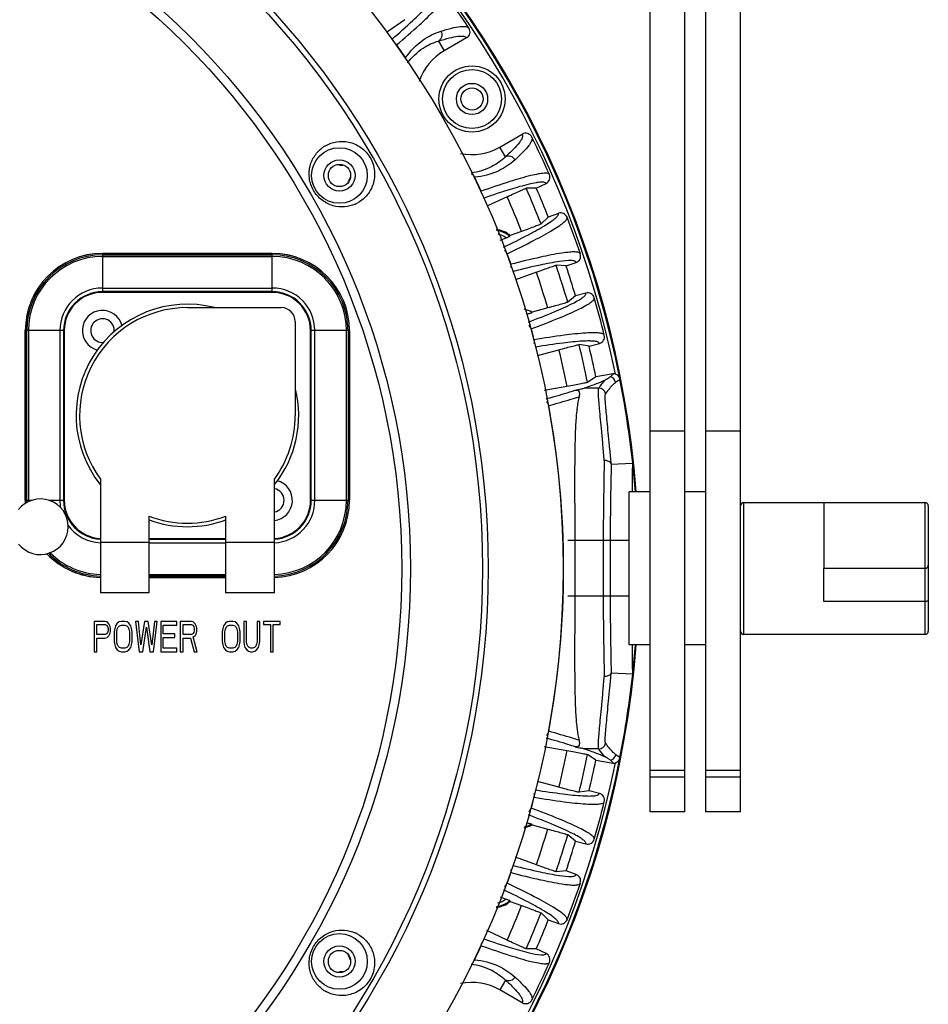
# Model space of a CAD drawing. Units: millimetres. Extents: x 27810 to 30028, y 1705 to 3216.
# Drawn here: x 28225 to 28356, y 2442 to 2583 of the extents above; entities that cross this region are included whole.
import ezdxf

# ---------------------------------------------------------------- set-up
doc = ezdxf.new("R2010")
doc.units = ezdxf.units.MM
doc.layers.add('YA40201-15_DXF_CONTINUOUS_LINE', color=7, linetype='Continuous')

msp = doc.modelspace()

# ---------------------------------------------------------------- linework, layer by layer
at = {"layer": 'YA40201-15_DXF_CONTINUOUS_LINE', "color": 7, "linetype": 'Continuous'}
for p, q in [((28324.08, 2469.38), (28324.08, 2594.38)), ((28329.08, 2469.38), (28329.08, 2593.91)), ((28316.08, 2469.38), (28316.08, 2589.38)), ((28321.08, 2469.38), (28321.08, 2588.91)), ((28280.85, 2583.28), (28278.19, 2581.42)), ((28289.72, 2580.67), (28286.49, 2578.81)), ((28279.59, 2579.6), (28279.66, 2579.65)), ((28285.68, 2580.21), (28286.49, 2578.81)), ((28294.49, 2564.95), (28297.72, 2566.82)), ((28295.3, 2563.55), (28294.49, 2564.95)), ((28299.73, 2559.07), (28301.13, 2559.72)), ((28291.73, 2558.58), (28291.81, 2558.62)), ((28299.73, 2559.07), (28298.28, 2559.04)), ((28295.55, 2557.83), (28292.6, 2556.45)), ((28302.9, 2555.44), (28301.45, 2554.91)), ((28301.45, 2554.91), (28300.41, 2553.91)), ((28297.61, 2552.83), (28295.97, 2552.23)), ((28294.54, 2551.6), (28295.38, 2551.91)), ((28237.38, 2549.68), (28261.78, 2549.68)), ((28237.38, 2549.68), (28237.38, 2544.18)), ((28261.78, 2549.67), (28237.38, 2549.67)), ((28261.78, 2544.18), (28261.78, 2549.68)), ((28237.38, 2549.47), (28261.78, 2549.47)), ((28237.38, 2549.24), (28261.78, 2549.24)), ((28304.02, 2547.87), (28305.47, 2548.39)), ((28299.74, 2546.99), (28296.72, 2545.89)), ((28304.02, 2547.87), (28302.57, 2547.97)), ((28237.38, 2544.7), (28261.78, 2544.7)), ((28261.78, 2544.18), (28237.38, 2544.18)), ((28261.78, 2544.08), (28237.38, 2544.08)), ((28306.86, 2543.98), (28305.37, 2543.58)), ((28305.37, 2543.58), (28304.25, 2542.67)), ((28249.58, 2541.88), (28263.08, 2541.88)), ((28299.12, 2541.23), (28299.06, 2541.12)), ((28301.37, 2541.84), (28299.12, 2541.23)), ((28265.08, 2539.88), (28265.08, 2526.38)), ((28231.78, 2538.58), (28226.28, 2538.58)), ((28226.28, 2514.18), (28226.28, 2538.58)), ((28226.29, 2538.58), (28226.29, 2514.18)), ((28226.48, 2514.18), (28226.48, 2538.58)), ((28226.72, 2538.58), (28226.72, 2514.18)), ((28231.26, 2538.58), (28231.26, 2514.18)), ((28231.78, 2538.58), (28231.78, 2514.18)), ((28231.88, 2538.58), (28231.88, 2514.18)), ((28267.28, 2514.18), (28267.28, 2538.58)), ((28272.88, 2538.58), (28267.38, 2538.58)), ((28267.38, 2514.18), (28267.38, 2538.58)), ((28267.89, 2514.18), (28267.89, 2538.58)), ((28272.43, 2514.18), (28272.43, 2538.58)), ((28272.67, 2538.58), (28272.67, 2514.18)), ((28272.86, 2514.18), (28272.86, 2538.58)), ((28272.88, 2538.58), (28272.88, 2514.18)), ((28299.91, 2535.02), (28302.97, 2535.83)), ((28307.31, 2536.33), (28305.88, 2536.56)), ((28307.31, 2536.33), (28308.8, 2536.73)), ((28308.29, 2531.94), (28307.08, 2531.13)), ((28310.76, 2532.38), (28308.29, 2531.94)), ((28311.74, 2531.67), (28311.74, 2531.57)), ((28304.14, 2530.56), (28300.88, 2529.98)), ((28308.7, 2530.3), (28306.6, 2530.3)), ((28316.08, 2524.18), (28321.08, 2524.18)), ((28324.08, 2524.18), (28329.08, 2524.18)), ((28310.5, 2519.36), (28313.58, 2519.52)), ((28310.5, 2519.38), (28310.5, 2519.36)), ((28313.59, 2519.48), (28313.58, 2519.52)), ((28237.08, 2517.21), (28237.08, 2500.88)), ((28262.08, 2500.88), (28262.08, 2517.21)), ((28226.28, 2514.18), (28227.23, 2514.18)), ((28229.66, 2514.18), (28231.78, 2514.18)), ((28267.38, 2514.18), (28272.88, 2514.18)), ((28316.08, 2515.38), (28313.08, 2515.38)), ((28313.08, 2493.38), (28313.08, 2515.38)), ((28324.08, 2515.38), (28321.08, 2515.38)), ((28329.58, 2513.88), (28355.58, 2513.88)), ((28329.58, 2494.88), (28329.58, 2513.88)), ((28341.08, 2513.88), (28341.08, 2504.38)), ((28355.58, 2513.88), (28355.58, 2494.88)), ((28356.08, 2513.38), (28356.08, 2495.38)), ((28244.08, 2500.88), (28244.08, 2511.89)), ((28255.08, 2511.89), (28255.08, 2500.88)), ((28244.08, 2508.68), (28255.08, 2508.68)), ((28244.08, 2508.58), (28255.08, 2508.58)), ((28237.08, 2508.15), (28244.08, 2508.15)), ((28244.08, 2508.06), (28255.08, 2508.06)), ((28255.08, 2508.15), (28262.08, 2508.15)), ((28313.08, 2508.38), (28304.28, 2508.38)), ((28355.58, 2504.38), (28341.08, 2504.38)), ((28341.08, 2499.63), (28341.08, 2504.38)), ((28244.08, 2503.52), (28255.08, 2503.52)), ((28255.08, 2503.29), (28244.08, 2503.29)), ((28244.08, 2503.09), (28255.08, 2503.09)), ((28255.08, 2503.08), (28244.08, 2503.08)), ((28244.08, 2500.88), (28237.08, 2500.88)), ((28262.08, 2500.88), (28255.08, 2500.88)), ((28313.08, 2500.38), (28304.28, 2500.38)), ((28355.58, 2499.63), (28341.08, 2499.63)), ((28237.72, 2496.78), (28236.18, 2496.78)), ((28236.18, 2496.78), (28236.18, 2492.38)), ((28236.56, 2496.31), (28237.78, 2496.31)), ((28236.56, 2494.91), (28236.56, 2496.31)), ((28238.04, 2496.69), (28237.72, 2496.78)), ((28237.78, 2496.31), (28237.97, 2496.22)), ((28237.97, 2496.22), (28238.1, 2496.03)), ((28238.29, 2496.4), (28238.04, 2496.69)), ((28238.1, 2496.03), (28238.17, 2495.75)), ((28238.17, 2495.75), (28238.17, 2495.47)), ((28238.49, 2496.03), (28238.29, 2496.4)), ((28238.55, 2495.75), (28238.49, 2496.03)), ((28238.55, 2495.38), (28238.55, 2495.75)), ((28239.13, 2495.75), (28239.06, 2495.28)), ((28239.26, 2496.12), (28239.13, 2495.75)), ((28239.51, 2496.5), (28239.26, 2496.12)), ((28239.77, 2496.69), (28239.51, 2496.5)), ((28239.51, 2495.66), (28239.64, 2495.94)), ((28239.64, 2495.94), (28239.83, 2496.12)), ((28240.09, 2496.78), (28239.77, 2496.69)), ((28239.83, 2496.12), (28240.09, 2496.22)), ((28240.6, 2496.78), (28240.09, 2496.78)), ((28240.09, 2496.22), (28240.6, 2496.22)), ((28240.92, 2496.69), (28240.6, 2496.78)), ((28240.6, 2496.22), (28240.86, 2496.12)), ((28240.86, 2496.12), (28241.05, 2495.94)), ((28241.18, 2496.5), (28240.92, 2496.69)), ((28241.05, 2495.94), (28241.18, 2495.66)), ((28241.44, 2496.12), (28241.18, 2496.5)), ((28241.57, 2495.75), (28241.44, 2496.12)), ((28241.63, 2495.28), (28241.57, 2495.75)), ((28242.53, 2496.78), (28242.14, 2496.78)), ((28242.14, 2496.78), (28242.66, 2492.38)), ((28242.91, 2493.41), (28242.53, 2496.78)), ((28243.43, 2496.78), (28242.91, 2493.41)), ((28243.17, 2492.38), (28243.68, 2495.94)), ((28243.94, 2496.78), (28243.43, 2496.78)), ((28243.68, 2495.94), (28244.2, 2492.38)), ((28244.45, 2493.41), (28243.94, 2496.78)), ((28244.84, 2496.78), (28244.45, 2493.41)), ((28244.71, 2492.38), (28245.22, 2496.78)), ((28245.22, 2496.78), (28244.84, 2496.78)), ((28248.05, 2496.78), (28245.74, 2496.78)), ((28245.74, 2496.78), (28245.74, 2492.38)), ((28246.12, 2496.22), (28248.05, 2496.22)), ((28246.12, 2495), (28246.12, 2496.22)), ((28248.05, 2496.22), (28248.05, 2496.78)), ((28250.1, 2496.78), (28248.56, 2496.78)), ((28248.56, 2496.78), (28248.56, 2492.38)), ((28248.95, 2496.31), (28250.16, 2496.31)), ((28248.95, 2494.91), (28248.95, 2496.31)), ((28250.42, 2496.69), (28250.1, 2496.78)), ((28250.16, 2496.31), (28250.36, 2496.22)), ((28250.36, 2496.22), (28250.49, 2496.03)), ((28250.68, 2496.4), (28250.42, 2496.69)), ((28250.49, 2496.03), (28250.55, 2495.75)), ((28250.55, 2495.75), (28250.55, 2495.47)), ((28250.87, 2496.03), (28250.68, 2496.4)), ((28250.93, 2495.75), (28250.87, 2496.03)), ((28250.93, 2495.38), (28250.93, 2495.75)), ((28254.66, 2495.75), (28254.59, 2495.28)), ((28254.78, 2496.12), (28254.66, 2495.75)), ((28255.04, 2496.5), (28254.78, 2496.12)), ((28255.3, 2496.69), (28255.04, 2496.5)), ((28255.04, 2495.66), (28255.17, 2495.94)), ((28255.17, 2495.94), (28255.36, 2496.12)), ((28255.62, 2496.78), (28255.3, 2496.69)), ((28255.36, 2496.12), (28255.62, 2496.22)), ((28256.13, 2496.78), (28255.62, 2496.78)), ((28255.62, 2496.22), (28256.13, 2496.22)), ((28256.45, 2496.69), (28256.13, 2496.78)), ((28256.13, 2496.22), (28256.39, 2496.12)), ((28256.39, 2496.12), (28256.58, 2495.94)), ((28256.71, 2496.5), (28256.45, 2496.69)), ((28256.58, 2495.94), (28256.71, 2495.66)), ((28256.97, 2496.12), (28256.71, 2496.5)), ((28257.09, 2495.75), (28256.97, 2496.12)), ((28257.16, 2495.28), (28257.09, 2495.75)), ((28258.06, 2496.78), (28257.67, 2496.78)), ((28257.67, 2496.78), (28257.67, 2493.88)), ((28258.06, 2493.88), (28258.06, 2496.78)), ((28259.98, 2496.78), (28259.6, 2496.78)), ((28259.6, 2496.78), (28259.6, 2493.88)), ((28259.98, 2493.88), (28259.98, 2496.78)), ((28262.93, 2496.78), (28260.5, 2496.78)), ((28260.5, 2496.78), (28260.5, 2496.31)), ((28260.5, 2496.31), (28261.52, 2496.31)), ((28261.52, 2496.31), (28261.52, 2492.38)), ((28261.91, 2496.31), (28262.93, 2496.31)), ((28261.91, 2492.38), (28261.91, 2496.31)), ((28262.93, 2496.31), (28262.93, 2496.78)), ((28237.78, 2494.91), (28236.56, 2494.91)), ((28236.56, 2494.35), (28237.72, 2494.35)), ((28236.56, 2492.38), (28236.56, 2494.35)), ((28237.72, 2494.35), (28238.04, 2494.44)), ((28237.97, 2495), (28237.78, 2494.91)), ((28238.1, 2495.19), (28237.97, 2495)), ((28238.04, 2494.44), (28238.29, 2494.72)), ((28238.17, 2495.47), (28238.1, 2495.19)), ((28238.29, 2494.72), (28238.49, 2495.09)), ((28238.49, 2495.09), (28238.55, 2495.38)), ((28239.06, 2495.28), (28239.06, 2493.88)), ((28239.45, 2495.28), (28239.51, 2495.66)), ((28239.45, 2493.88), (28239.45, 2495.28)), ((28241.18, 2495.66), (28241.25, 2495.28)), ((28241.25, 2495.28), (28241.25, 2493.88)), ((28241.63, 2493.88), (28241.63, 2495.28)), ((28247.79, 2495), (28246.12, 2495)), ((28246.12, 2494.44), (28247.79, 2494.44)), ((28246.12, 2492.94), (28246.12, 2494.44)), ((28247.79, 2494.44), (28247.79, 2495)), ((28250.16, 2494.91), (28248.95, 2494.91)), ((28248.95, 2494.35), (28250.04, 2494.35)), ((28248.95, 2492.38), (28248.95, 2494.35)), ((28250.04, 2494.35), (28250.55, 2492.38)), ((28250.36, 2495), (28250.16, 2494.91)), ((28250.49, 2495.19), (28250.36, 2495)), ((28250.42, 2494.53), (28250.68, 2494.72)), ((28251, 2492.38), (28250.42, 2494.53)), ((28250.55, 2495.47), (28250.49, 2495.19)), ((28250.68, 2494.72), (28250.87, 2495.09)), ((28250.87, 2495.09), (28250.93, 2495.38)), ((28254.59, 2495.28), (28254.59, 2493.88)), ((28254.98, 2495.28), (28255.04, 2495.66)), ((28254.98, 2493.88), (28254.98, 2495.28)), ((28256.71, 2495.66), (28256.77, 2495.28)), ((28256.77, 2495.28), (28256.77, 2493.88)), ((28257.16, 2493.88), (28257.16, 2495.28)), ((28341.08, 2494.88), (28329.58, 2494.88)), ((28355.58, 2494.88), (28341.08, 2494.88)), ((28239.06, 2493.88), (28239.13, 2493.41)), ((28239.13, 2493.41), (28239.26, 2493.03)), ((28239.26, 2493.03), (28239.51, 2492.66)), ((28239.51, 2493.5), (28239.45, 2493.88)), ((28239.64, 2493.22), (28239.51, 2493.5)), ((28239.83, 2493.03), (28239.64, 2493.22)), ((28240.09, 2492.94), (28239.83, 2493.03)), ((28240.6, 2492.94), (28240.09, 2492.94)), ((28240.86, 2493.03), (28240.6, 2492.94)), ((28241.05, 2493.22), (28240.86, 2493.03)), ((28241.18, 2493.5), (28241.05, 2493.22)), ((28241.25, 2493.88), (28241.18, 2493.5)), ((28241.18, 2492.66), (28241.44, 2493.03)), ((28241.44, 2493.03), (28241.57, 2493.41)), ((28241.57, 2493.41), (28241.63, 2493.88)), ((28248.05, 2492.94), (28246.12, 2492.94)), ((28248.05, 2492.38), (28248.05, 2492.94)), ((28254.59, 2493.88), (28254.66, 2493.41)), ((28254.66, 2493.41), (28254.78, 2493.03)), ((28254.78, 2493.03), (28255.04, 2492.66)), ((28255.04, 2493.5), (28254.98, 2493.88)), ((28255.17, 2493.22), (28255.04, 2493.5)), ((28255.36, 2493.03), (28255.17, 2493.22)), ((28255.62, 2492.94), (28255.36, 2493.03)), ((28256.13, 2492.94), (28255.62, 2492.94)), ((28256.39, 2493.03), (28256.13, 2492.94)), ((28256.58, 2493.22), (28256.39, 2493.03)), ((28256.71, 2493.5), (28256.58, 2493.22)), ((28256.77, 2493.88), (28256.71, 2493.5)), ((28256.71, 2492.66), (28256.97, 2493.03)), ((28256.97, 2493.03), (28257.09, 2493.41)), ((28257.09, 2493.41), (28257.16, 2493.88)), ((28257.67, 2493.88), (28257.74, 2493.41)), ((28257.74, 2493.41), (28257.86, 2493.03)), ((28257.86, 2493.03), (28258.12, 2492.66)), ((28258.12, 2493.5), (28258.06, 2493.88)), ((28258.25, 2493.22), (28258.12, 2493.5)), ((28258.44, 2493.03), (28258.25, 2493.22)), ((28258.7, 2492.94), (28258.44, 2493.03)), ((28258.96, 2492.94), (28258.7, 2492.94)), ((28259.21, 2493.03), (28258.96, 2492.94)), ((28259.4, 2493.22), (28259.21, 2493.03)), ((28259.53, 2493.5), (28259.4, 2493.22)), ((28259.6, 2493.88), (28259.53, 2493.5)), ((28259.53, 2492.66), (28259.79, 2493.03)), ((28259.79, 2493.03), (28259.92, 2493.41)), ((28259.92, 2493.41), (28259.98, 2493.88)), ((28316.08, 2493.38), (28313.08, 2493.38)), ((28324.08, 2493.38), (28321.08, 2493.38)), ((28236.18, 2492.38), (28236.56, 2492.38)), ((28239.51, 2492.66), (28239.77, 2492.47)), ((28239.77, 2492.47), (28240.09, 2492.38)), ((28240.09, 2492.38), (28240.6, 2492.38)), ((28240.6, 2492.38), (28240.92, 2492.47)), ((28240.92, 2492.47), (28241.18, 2492.66)), ((28242.66, 2492.38), (28243.17, 2492.38)), ((28244.2, 2492.38), (28244.71, 2492.38)), ((28245.74, 2492.38), (28248.05, 2492.38)), ((28248.56, 2492.38), (28248.95, 2492.38)), ((28250.55, 2492.38), (28251, 2492.38)), ((28255.04, 2492.66), (28255.3, 2492.47)), ((28255.3, 2492.47), (28255.62, 2492.38)), ((28255.62, 2492.38), (28256.13, 2492.38)), ((28256.13, 2492.38), (28256.45, 2492.47)), ((28256.45, 2492.47), (28256.71, 2492.66)), ((28258.12, 2492.66), (28258.38, 2492.47)), ((28258.38, 2492.47), (28258.7, 2492.38)), ((28258.7, 2492.38), (28258.96, 2492.38)), ((28258.96, 2492.38), (28259.28, 2492.47)), ((28259.28, 2492.47), (28259.53, 2492.66)), ((28261.52, 2492.38), (28261.91, 2492.38)), ((28310.5, 2489.4), (28313.58, 2489.24)), ((28310.5, 2489.4), (28310.5, 2489.38)), ((28313.59, 2489.27), (28313.58, 2489.24)), ((28300.88, 2478.78), (28304.14, 2478.2)), ((28308.7, 2478.46), (28306.6, 2478.46)), ((28308.29, 2476.82), (28307.08, 2477.63)), ((28308.29, 2476.82), (28310.76, 2476.38)), ((28311.74, 2477.09), (28311.74, 2477.19)), ((28321.08, 2475.33), (28316.08, 2475.33)), ((28329.08, 2475.33), (28324.08, 2475.33)), ((28302.97, 2472.92), (28299.91, 2473.74)), ((28321.08, 2474.38), (28316.08, 2474.38)), ((28329.08, 2474.38), (28324.08, 2474.38)), ((28307.31, 2472.43), (28305.88, 2472.2)), ((28308.8, 2472.03), (28307.31, 2472.43)), ((28321.08, 2469.38), (28316.08, 2469.38)), ((28329.08, 2469.38), (28324.08, 2469.38)), ((28299.06, 2467.64), (28299.12, 2467.52)), ((28299.12, 2467.52), (28301.37, 2466.92)), ((28305.37, 2465.18), (28304.25, 2466.09)), ((28305.37, 2465.18), (28306.86, 2464.78)), ((28299.74, 2461.77), (28296.72, 2462.86)), ((28304.02, 2460.89), (28302.57, 2460.79)), ((28305.47, 2460.37), (28304.02, 2460.89)), ((28294.54, 2457.16), (28295.38, 2456.85)), ((28295.97, 2456.52), (28297.61, 2455.93)), ((28301.45, 2453.85), (28300.41, 2454.85)), ((28301.45, 2453.85), (28302.9, 2453.32)), ((28295.55, 2450.93), (28292.6, 2452.31)), ((28291.73, 2450.18), (28291.81, 2450.14)), ((28299.73, 2449.69), (28298.28, 2449.72)), ((28301.13, 2449.04), (28299.73, 2449.69)), ((28295.3, 2445.21), (28294.49, 2443.81)), ((28297.72, 2441.94), (28294.49, 2443.81))]:
    msp.add_line(p, q, dxfattribs=at)
for centre, radius in [((28173.58, 2504.38), 130), ((28173.58, 2504.38), 119.24), ((28173.58, 2504.38), 118.43), ((28173.58, 2504.38), 108.07), ((28173.58, 2504.38), 106.81), ((28290.49, 2571.88), 4.75), ((28290.49, 2571.88), 4.25), ((28290.49, 2571.88), 2.25), ((28290.49, 2571.88), 1.6), ((28271.44, 2560.88), 4), ((28271.44, 2560.88), 2.25), ((28271.44, 2560.88), 1.6), ((28271.44, 2447.88), 4), ((28271.44, 2447.88), 2.25), ((28271.44, 2447.88), 1.6)]:
    msp.add_circle(centre, radius, dxfattribs=at)
for centre, radius, start, end in [((28173.58, 2504.38), 140.95, 4.4803, 175.5197), ((28173.58, 2504.38), 140.95, 4.4803, 175.5197), ((28173.58, 2504.38), 140.83, 11.1725, 168.8275), ((28173.58, 2504.38), 140.33, 11.4834, 168.5166), ((28173.58, 2504.38), 140, 33.7037, 36.1416), ((28289.23, 2581.52), 0.98, 300.0103, 33.7143), ((28173.58, 2504.38), 130.08, 34.371, 35.3565), ((28290.49, 2571.88), 8, 120, 161.8151), ((28298.21, 2565.97), 0.98, 26.2856, 119.9897), ((28271.77, 2561.1), 4.69, 119.9971, 126.2082), ((28173.58, 2504.38), 140, 23.8584, 26.2963), ((28290.49, 2571.88), 8, 258.1849, 300), ((28300.72, 2560.61), 0.98, 295.0057, 23.863), ((28270.87, 2560.53), 1.92, 341.6653, 345.8045), ((28274.26, 2559.67), 1.57, 159.2266, 165.7808), ((28274.27, 2559.67), 1.58, 144.712, 159.1871), ((28173.58, 2504.38), 130.08, 24.6435, 25.629), ((28173.58, 2504.38), 136.16, 21.3306, 23.6694), ((28173.58, 2504.38), 137.5, 21.5628, 23.4372), ((28271.8, 2561.05), 4.69, 293.7952, 300.0066), ((28173.58, 2504.38), 133.17, 21.3368, 23.6632), ((28303.24, 2554.52), 0.98, 21.1368, 109.9945), ((28173.58, 2504.38), 140, 18.8584, 21.1416), ((28293.7, 2549.72), 3.39, 47.8641, 85.6804), ((28293.7, 2549.72), 3.26, 47.173, 84.4478), ((28293.7, 2549.72), 2.76, 52.4056, 78.9799), ((28251.51, 2573.34), 49.22, 334.4441, 334.6039), ((28237.38, 2538.58), 11.1, 90, 180), ((28237.38, 2538.58), 11.09, 90, 180), ((28261.78, 2538.58), 11.1, 0, 90), ((28261.78, 2538.58), 11.09, 0, 90), ((28173.58, 2504.38), 130.08, 19.6435, 20.3565), ((28305.13, 2549.31), 0.98, 290.0057, 18.863), ((28237.38, 2538.58), 10.89, 90, 180), ((28237.38, 2538.58), 10.66, 90, 180), ((28261.78, 2538.58), 10.89, 0, 90), ((28261.78, 2538.58), 10.66, 0, 90), ((28173.58, 2504.38), 133.17, 16.3368, 18.6632), ((28173.58, 2504.38), 136.16, 16.3306, 18.6694), ((28173.58, 2504.38), 137.5, 16.5628, 18.4372), ((28237.38, 2538.58), 6.12, 90, 180), ((28237.38, 2538.58), 5.6, 90, 180), ((28237.38, 2538.58), 5.5, 90, 180), ((28261.78, 2538.58), 6.12, 0, 90), ((28261.78, 2538.58), 5.6, 0, 90), ((28261.78, 2538.58), 5.5, 0, 90), ((28307.12, 2543.03), 0.98, 16.1368, 104.9945), ((28173.58, 2504.38), 140, 13.8584, 16.1416), ((28249.58, 2526.38), 16, 75.9398, 218.4214), ((28249.58, 2526.38), 15.5, 90, 216.2493), ((28237.38, 2538.58), 2.9, 14.1401, 255.688), ((28263.08, 2539.88), 2, 0, 90), ((28297.4, 2538.3), 3.39, 59.6791, 80.3619), ((28237.38, 2538.58), 1.7, 353.1001, 276.3646), ((28173.58, 2504.38), 130.08, 14.6435, 15.3565), ((28308.55, 2537.68), 0.98, 285.0057, 13.863), ((28173.58, 2504.38), 133.17, 11.3368, 13.6632), ((28173.58, 2504.38), 136.16, 11.3306, 13.6694), ((28173.58, 2504.38), 137.5, 11.5628, 13.4372), ((28310.15, 2530.94), 1, 11.1089, 78.2605), ((28310.75, 2531.35), 1.03, 70.5325, 89.9304), ((28173.58, 2504.38), 140.82, 6.1738, 11.1324), ((28249.58, 2526.38), 16, 321.5765, 13.7465), ((28308.7, 2529.3), 1, 10.5219, 89.9433), ((28173.58, 2504.38), 130.08, 349.6303, 10.3697), ((28249.58, 2526.38), 15.5, 323.7507, 0), ((28173.58, 2504.38), 140.83, 4.4825, 6.1574), ((28261.78, 2514.18), 2.9, 276.0266, 75.688), ((28261.78, 2514.18), 1.7, 280.2274, 79.7726), ((28228.45, 2510.38), 4, 218.6822, 141.3178), ((28237.38, 2514.18), 11.1, 180, 182.2883), ((28237.38, 2514.18), 11.09, 180, 182.2528), ((28237.38, 2514.18), 10.89, 180, 181.6385), ((28237.38, 2514.18), 10.66, 180, 181.0794), ((28237.38, 2514.18), 6.12, 180, 190.2126), ((28237.38, 2514.18), 5.6, 180, 266.9108), ((28237.38, 2514.18), 5.5, 180, 266.8278), ((28261.78, 2514.18), 11.1, 271.5487, 0), ((28261.78, 2514.18), 11.09, 271.5504, 0), ((28261.78, 2514.18), 10.89, 271.5783, 0), ((28261.78, 2514.18), 10.66, 271.613, 0), ((28261.78, 2514.18), 6.12, 272.8771, 0), ((28261.78, 2514.18), 5.6, 273.0892, 0), ((28261.78, 2514.18), 5.5, 273.1722, 0), ((28329.58, 2513.38), 0.5, 90, 180), ((28355.58, 2513.38), 0.5, 359.9999, 90), ((28249.58, 2526.38), 16, 249.8641, 290.1349), ((28249.58, 2526.38), 15.5, 249.2164, 290.7836), ((28237.38, 2514.18), 6.12, 215.5985, 267.1229), ((28237.38, 2514.18), 11.1, 223.7792, 268.4513), ((28237.38, 2514.18), 11.09, 223.7876, 268.4496), ((28237.38, 2514.18), 10.89, 224.3831, 268.4217), ((28237.38, 2514.18), 10.66, 225.0518, 268.387), ((28355.58, 2504.88), 0.5, 270, 0), ((28329.58, 2495.38), 0.5, 180, 270), ((28355.58, 2495.38), 0.5, 270, 0), ((28173.58, 2504.38), 140.95, 184.4803, 355.5197), ((28173.58, 2504.38), 140.95, 184.4803, 355.5197), ((28173.58, 2504.38), 140.83, 353.8426, 355.5175), ((28173.58, 2504.38), 140.82, 348.8673, 353.8262), ((28308.7, 2479.46), 1, 270.0553, 349.4742), ((28173.58, 2504.38), 133.17, 346.3368, 348.6632), ((28173.58, 2504.38), 136.16, 346.3306, 348.6694), ((28310.17, 2477.8), 1, 281.7585, 348.9356), ((28173.58, 2504.38), 140.83, 191.1725, 348.8275), ((28173.58, 2504.38), 140.33, 191.4834, 348.5166), ((28173.58, 2504.38), 137.5, 346.5628, 348.4372), ((28310.75, 2477.41), 1.03, 270.0691, 289.467), ((28308.55, 2471.08), 0.98, 346.1368, 74.9945), ((28173.58, 2504.38), 130.08, 344.6435, 345.3565), ((28173.58, 2504.38), 140, 343.8584, 346.1416), ((28297.4, 2470.45), 3.39, 279.6386, 300.3209), ((28297.4, 2470.45), 3.26, 281.0479, 300.4185), ((28173.58, 2504.38), 133.17, 341.3368, 343.6632), ((28173.58, 2504.38), 136.16, 341.3306, 343.6694), ((28173.58, 2504.38), 137.5, 341.5628, 343.4372), ((28307.12, 2465.73), 0.98, 255.0058, 343.8629), ((28173.58, 2504.38), 130.08, 339.6435, 340.3565), ((28305.13, 2459.44), 0.98, 341.1368, 69.9945), ((28173.58, 2504.38), 140, 338.8584, 341.1416), ((28293.7, 2459.04), 3.39, 274.3196, 312.1359), ((28293.7, 2459.04), 3.26, 275.421, 312.827), ((28293.7, 2459.04), 2.76, 280.7903, 307.5944), ((28251.51, 2435.42), 49.22, 25.3961, 25.5559), ((28173.58, 2504.38), 133.17, 336.3368, 338.6632), ((28173.58, 2504.38), 136.16, 336.3306, 338.6694), ((28173.58, 2504.38), 137.5, 336.5628, 338.4372), ((28303.24, 2454.24), 0.98, 250.0057, 338.863), ((28271.8, 2447.7), 4.69, 59.9971, 66.2082), ((28173.58, 2504.38), 130.08, 334.371, 335.3565), ((28300.72, 2448.15), 0.98, 336.137, 64.9943), ((28270.87, 2448.23), 1.92, 14.1878, 18.1743), ((28274.26, 2449.08), 1.58, 213.114, 216.9439), ((28173.58, 2504.38), 140, 333.7037, 336.1416), ((28290.49, 2436.88), 8, 60, 101.8151), ((28271.77, 2447.65), 4.69, 233.7952, 240.0066), ((28298.21, 2442.79), 0.98, 240.0105, 333.7142)]:
    msp.add_arc(centre, radius, start, end, dxfattribs=at)
for points, knots in [([(28279.04, 2580.52), (28280.03, 2581.38), (28281.72, 2582.88), (28283.76, 2584.83), (28284.89, 2586.11), (28285.31, 2586.81), (28285.33, 2587.1), (28285.28, 2587.17)], [0, 0, 0, 0, 0.425113, 0.731151, 0.919038, 0.970692, 1, 1, 1, 1]), ([(28279.66, 2579.65), (28280.77, 2580.6), (28282.64, 2582.25), (28284.73, 2584.21), (28285.87, 2585.46), (28286.33, 2586.04), (28286.56, 2586.43), (28286.67, 2586.67), (28286.69, 2586.87), (28286.63, 2586.95)], [0, 0, 0, 0, 0.425727, 0.732147, 0.840785, 0.920142, 0.949187, 0.971556, 1, 1, 1, 1]), ([(28285.99, 2581.61), (28286.52, 2581.78), (28287.45, 2582.05), (28288.54, 2582.28), (28289.23, 2582.33), (28289.66, 2582.31), (28289.96, 2582.2), (28290.04, 2582.07)], [0, 0, 0, 0, 0.396695, 0.690021, 0.799306, 0.885255, 1, 1, 1, 1]), ([(28280.94, 2577.82), (28281.63, 2578.8), (28283.16, 2580.36), (28285.1, 2581.33), (28285.99, 2581.61)], [0, 0, 0, 0, 0.563101, 1, 1, 1, 1]), ([(28285.99, 2581.61), (28286.14, 2581.4), (28286.26, 2580.82), (28285.9, 2580.34), (28285.68, 2580.21)], [0, 0, 0, 0, 0.501178, 1, 1, 1, 1]), ([(28285.68, 2580.21), (28286.21, 2580.38), (28287.13, 2580.65), (28288.22, 2580.88), (28288.91, 2580.93), (28289.33, 2580.91), (28289.63, 2580.81), (28289.72, 2580.67)], [0, 0, 0, 0, 0.397059, 0.690517, 0.799775, 0.885629, 1, 1, 1, 1]), ([(28281.21, 2577.08), (28281.84, 2577.9), (28283.21, 2579.19), (28284.9, 2579.99), (28285.68, 2580.21)], [0, 0, 0, 0, 0.560713, 1, 1, 1, 1]), ([(28297.72, 2566.82), (28297.79, 2566.67), (28297.74, 2566.36), (28297.54, 2565.98), (28297.15, 2565.41), (28296.41, 2564.59), (28295.71, 2563.92), (28295.3, 2563.55)], [0, 0, 0, 0, 0.114369, 0.200221, 0.309478, 0.602941, 1, 1, 1, 1]), ([(28269.42, 2565.16), (28269.91, 2565.44), (28271.02, 2565.84), (28272.84, 2565.79), (28274.62, 2565), (28275.98, 2563.5), (28276.6, 2561.57), (28276.39, 2559.64), (28275.53, 2558.04), (28274.63, 2557.28), (28274.14, 2556.99)], [0, 0, 0, 0, 0.114836, 0.234782, 0.363405, 0.499998, 0.636591, 0.765214, 0.885162, 1, 1, 1, 1]), ([(28299.09, 2566.4), (28299.16, 2566.26), (28299.1, 2565.94), (28298.91, 2565.56), (28298.52, 2564.99), (28297.78, 2564.16), (28297.08, 2563.49), (28296.67, 2563.12)], [0, 0, 0, 0, 0.114743, 0.20069, 0.309975, 0.603304, 1, 1, 1, 1]), ([(28273.69, 2556.76), (28273.21, 2556.55), (28272.14, 2556.28), (28270.46, 2556.45), (28268.85, 2557.25), (28267.6, 2558.67), (28267, 2560.45), (28267.11, 2562.25), (28267.81, 2563.79), (28268.58, 2564.58), (28269, 2564.89)], [0, 0, 0, 0, 0.114976, 0.234912, 0.363429, 0.499994, 0.63656, 0.76508, 0.88502, 1, 1, 1, 1]), ([(28296.67, 2563.12), (28296.56, 2563.35), (28296.11, 2563.74), (28295.53, 2563.67), (28295.3, 2563.55)], [0, 0, 0, 0, 0.501178, 1, 1, 1, 1]), ([(28295.3, 2563.55), (28294.72, 2562.99), (28293.18, 2561.92), (28291.38, 2561.38), (28290.36, 2561.24)], [0, 0, 0, 0, 0.439286, 1, 1, 1, 1]), ([(28296.67, 2563.12), (28295.98, 2562.49), (28294.17, 2561.29), (28292.05, 2560.74), (28290.86, 2560.64)], [0, 0, 0, 0, 0.436899, 1, 1, 1, 1]), ([(28301.61, 2561.01), (28301.57, 2561.09), (28301.39, 2561.18), (28301.12, 2561.21), (28300.67, 2561.2), (28299.94, 2561.09), (28298.29, 2560.72), (28295.54, 2559.9), (28293.18, 2559.1), (28291.81, 2558.62)], [0, 0, 0, 0, 0.028444, 0.050813, 0.079858, 0.159217, 0.267856, 0.574277, 1, 1, 1, 1]), ([(28301.13, 2559.72), (28301.09, 2559.8), (28300.93, 2559.89), (28300.68, 2559.92), (28300.27, 2559.92), (28299.61, 2559.83), (28298.11, 2559.51), (28295.62, 2558.78), (28293.48, 2558.07), (28292.24, 2557.64)], [0, 0, 0, 0, 0.029288, 0.05188, 0.081058, 0.160506, 0.269072, 0.575017, 1, 1, 1, 1]), ([(28295.55, 2557.83), (28295.88, 2557.98), (28296.51, 2558.27), (28297.25, 2558.61), (28297.75, 2558.83), (28298.01, 2558.94), (28298.18, 2559), (28298.26, 2559.04), (28298.28, 2559.04)], [0, 0, 0, 0, 0.372897, 0.692008, 0.816624, 0.911545, 0.973378, 1, 1, 1, 1]), ([(28295.04, 2550.58), (28296.24, 2551.16), (28298.29, 2552.18), (28300.59, 2553.44), (28301.89, 2554.28), (28302.43, 2554.69), (28302.72, 2554.98), (28302.88, 2555.18), (28302.94, 2555.36), (28302.9, 2555.44)], [0, 0, 0, 0, 0.425087, 0.731101, 0.839677, 0.919111, 0.948269, 0.970829, 1, 1, 1, 1]), ([(28295.53, 2549.63), (28296.84, 2550.26), (28299.08, 2551.36), (28301.61, 2552.73), (28303.03, 2553.63), (28303.63, 2554.07), (28303.95, 2554.39), (28304.12, 2554.59), (28304.19, 2554.78), (28304.15, 2554.87)], [0, 0, 0, 0, 0.425719, 0.73214, 0.84078, 0.920141, 0.949186, 0.971556, 1, 1, 1, 1]), ([(28300.41, 2553.91), (28300.39, 2553.89), (28300.31, 2553.86), (28300.14, 2553.78), (28299.88, 2553.68), (28299.38, 2553.48), (28298.61, 2553.2), (28297.96, 2552.96), (28297.61, 2552.83)], [0, 0, 0, 0, 0.026622, 0.088455, 0.183376, 0.307992, 0.627103, 1, 1, 1, 1]), ([(28295.91, 2552.11), (28295.91, 2552.11), (28295.89, 2552.1), (28295.84, 2552.07), (28295.73, 2552.04), (28295.57, 2551.97), (28295.44, 2551.93), (28295.38, 2551.91)], [0, 0, 0, 0, 0.025342, 0.090667, 0.321738, 0.642313, 1, 1, 1, 1]), ([(28306.06, 2549.63), (28306.03, 2549.72), (28305.85, 2549.82), (28305.59, 2549.87), (28305.14, 2549.91), (28304.4, 2549.86), (28302.73, 2549.64), (28299.92, 2549.06), (28297.49, 2548.47), (28296.09, 2548.11)], [0, 0, 0, 0, 0.028444, 0.050813, 0.079858, 0.159217, 0.267856, 0.574277, 1, 1, 1, 1]), ([(28305.47, 2548.39), (28305.44, 2548.48), (28305.19, 2548.63), (28304.38, 2548.68), (28302.69, 2548.49), (28299.92, 2547.94), (28297.73, 2547.42), (28296.46, 2547.1)], [0, 0, 0, 0, 0.029333, 0.080998, 0.26889, 0.574914, 1, 1, 1, 1]), ([(28299.74, 2546.99), (28300.09, 2547.12), (28300.74, 2547.35), (28301.51, 2547.63), (28302.02, 2547.8), (28302.29, 2547.89), (28302.46, 2547.94), (28302.55, 2547.97), (28302.57, 2547.97)], [0, 0, 0, 0, 0.372897, 0.692008, 0.816624, 0.911545, 0.973378, 1, 1, 1, 1]), ([(28298.59, 2539.81), (28299.84, 2540.28), (28301.97, 2541.12), (28304.38, 2542.18), (28305.75, 2542.91), (28306.32, 2543.27), (28306.64, 2543.53), (28306.81, 2543.71), (28306.89, 2543.89), (28306.86, 2543.98)], [0, 0, 0, 0, 0.425102, 0.731125, 0.839703, 0.919134, 0.94829, 0.970845, 1, 1, 1, 1]), ([(28299.01, 2538.83), (28300.37, 2539.34), (28302.7, 2540.25), (28305.33, 2541.38), (28306.83, 2542.16), (28307.46, 2542.55), (28307.81, 2542.83), (28308, 2543.02), (28308.08, 2543.21), (28308.06, 2543.3)], [0, 0, 0, 0, 0.425719, 0.73214, 0.84078, 0.920141, 0.949186, 0.971556, 1, 1, 1, 1]), ([(28304.25, 2542.67), (28304.22, 2542.65), (28304.14, 2542.63), (28303.97, 2542.56), (28303.69, 2542.49), (28303.18, 2542.33), (28302.39, 2542.11), (28301.73, 2541.93), (28301.37, 2541.84)], [0, 0, 0, 0, 0.026622, 0.088455, 0.183376, 0.307992, 0.627103, 1, 1, 1, 1]), ([(28299.06, 2541.12), (28299.05, 2541.11), (28299.02, 2541.11), (28298.97, 2541.09), (28298.88, 2541.07), (28298.74, 2541.03), (28298.55, 2540.97), (28298.4, 2540.93), (28298.32, 2540.91)], [0, 0, 0, 0, 0.031953, 0.11271, 0.228968, 0.367398, 0.676065, 1, 1, 1, 1]), ([(28309.5, 2537.91), (28309.48, 2538.01), (28309.31, 2538.12), (28309.05, 2538.19), (28308.61, 2538.27), (28307.87, 2538.29), (28306.18, 2538.21), (28303.33, 2537.88), (28300.86, 2537.5), (28299.43, 2537.26)], [0, 0, 0, 0, 0.028444, 0.050813, 0.079858, 0.159217, 0.267856, 0.574277, 1, 1, 1, 1]), ([(28308.8, 2536.73), (28308.78, 2536.82), (28308.63, 2536.93), (28308.4, 2537), (28307.99, 2537.07), (28307.32, 2537.1), (28305.79, 2537.05), (28303.2, 2536.76), (28300.96, 2536.43), (28299.67, 2536.22)], [0, 0, 0, 0, 0.029271, 0.051857, 0.081033, 0.160478, 0.269045, 0.575001, 1, 1, 1, 1]), ([(28302.97, 2535.83), (28303.33, 2535.93), (28304, 2536.11), (28304.79, 2536.31), (28305.32, 2536.44), (28305.59, 2536.51), (28305.77, 2536.54), (28305.86, 2536.56), (28305.88, 2536.56)], [0, 0, 0, 0, 0.372897, 0.692008, 0.816624, 0.911545, 0.973378, 1, 1, 1, 1]), ([(28307.08, 2531.13), (28307.06, 2531.12), (28306.97, 2531.1), (28306.8, 2531.05), (28306.52, 2531), (28305.99, 2530.89), (28305.19, 2530.74), (28304.51, 2530.62), (28304.14, 2530.56)], [0, 0, 0, 0, 0.026622, 0.088455, 0.183376, 0.307992, 0.627103, 1, 1, 1, 1]), ([(28309.62, 2531.45), (28309.21, 2531.25), (28308.21, 2530.85), (28307.19, 2530.49), (28306.6, 2530.3)], [0, 0, 0, 0, 0.427145, 1, 1, 1, 1]), ([(28308.7, 2530.3), (28308.78, 2530.4), (28309.06, 2530.81), (28309.37, 2531.19), (28309.62, 2531.45)], [0, 0, 0, 0, 0.264854, 1, 1, 1, 1]), ([(28310.35, 2531.92), (28310.3, 2531.88), (28310.07, 2531.71), (28309.83, 2531.55), (28309.62, 2531.45)], [0, 0, 0, 0, 0.210447, 1, 1, 1, 1]), ([(28309.69, 2529.48), (28309.8, 2529.64), (28310.22, 2530.24), (28310.72, 2530.79), (28311.13, 2531.13)], [0, 0, 0, 0, 0.272942, 1, 1, 1, 1]), ([(28310.76, 2532.38), (28310.77, 2532.34), (28310.71, 2532.26), (28310.62, 2532.16), (28310.49, 2532.04), (28310.4, 2531.96), (28310.35, 2531.92)], [0, 0, 0, 0, 0.182106, 0.425117, 0.695856, 1, 1, 1, 1]), ([(28311.74, 2531.67), (28311.74, 2531.64), (28311.7, 2531.79), (28311.66, 2531.83), (28311.6, 2531.94), (28311.5, 2532.07), (28311.34, 2532.21), (28311.18, 2532.29), (28311.1, 2532.32)], [0, 0, 0, 0, 0.086747, 0.203254, 0.324808, 0.450486, 0.715646, 1, 1, 1, 1]), ([(28311.13, 2531.13), (28311.18, 2531.18), (28311.38, 2531.33), (28311.58, 2531.47), (28311.74, 2531.57)], [0, 0, 0, 0, 0.256848, 1, 1, 1, 1]), ([(28301.14, 2528.76), (28301.53, 2528.87), (28302.92, 2529.27), (28304.31, 2529.69), (28305.3, 2530.01)], [0, 0, 0, 0, 0.278979, 1, 1, 1, 1]), ([(28305.3, 2530.01), (28305.58, 2530.07), (28306.02, 2530.16), (28306.45, 2530.25), (28306.6, 2530.3)], [0, 0, 0, 0, 0.648294, 1, 1, 1, 1]), ([(28305.3, 2530.01), (28305.43, 2530.04), (28305.62, 2530.05), (28305.84, 2529.89), (28305.93, 2529.67), (28305.94, 2529.39), (28305.91, 2529.19), (28305.88, 2529.08)], [0, 0, 0, 0, 0.276434, 0.387315, 0.566902, 0.765315, 1, 1, 1, 1]), ([(28309.5, 2519.9), (28309.44, 2520.64), (28309.33, 2522.03), (28309.14, 2524.01), (28308.97, 2525.75), (28308.83, 2527.22), (28308.73, 2528.42), (28308.67, 2529.23), (28308.65, 2529.73), (28308.65, 2529.99), (28308.67, 2530.17), (28308.68, 2530.27), (28308.7, 2530.3)], [0, 0, 0, 0, 0.211831, 0.40301, 0.570929, 0.713528, 0.82897, 0.91572, 0.947988, 0.972736, 0.989991, 1, 1, 1, 1]), ([(28301.53, 2527.79), (28301.94, 2527.91), (28303.39, 2528.32), (28304.84, 2528.75), (28305.88, 2529.08)], [0, 0, 0, 0, 0.27771, 1, 1, 1, 1]), ([(28305.88, 2529.08), (28305.75, 2528.58), (28305.55, 2527.36), (28305.38, 2525.25), (28305.28, 2522.63), (28305.23, 2518.29), (28305.25, 2512.16), (28305.28, 2504.38), (28305.25, 2496.6), (28305.23, 2490.46), (28305.28, 2486.13), (28305.38, 2483.51), (28305.55, 2481.4), (28305.75, 2480.18), (28305.88, 2479.68)], [0, 0, 0, 0, 0.031726, 0.07473, 0.128177, 0.190828, 0.337396, 0.500002, 0.662608, 0.809175, 0.871824, 0.925271, 0.968274, 1, 1, 1, 1]), ([(28310.5, 2519.38), (28310.44, 2520.09), (28310.32, 2521.44), (28310.13, 2523.36), (28309.96, 2525.05), (28309.82, 2526.49), (28309.71, 2527.65), (28309.65, 2528.44), (28309.63, 2528.93), (28309.63, 2529.18), (28309.65, 2529.36), (28309.67, 2529.45), (28309.69, 2529.48)], [0, 0, 0, 0, 0.211284, 0.402208, 0.570109, 0.712856, 0.828527, 0.915498, 0.94785, 0.972656, 0.98995, 1, 1, 1, 1]), ([(28309.5, 2519.9), (28309.47, 2518.72), (28309.37, 2513.5), (28309.33, 2508.28), (28309.33, 2504.24)], [0, 0, 0, 0, 0.226598, 1, 1, 1, 1]), ([(28310.5, 2519.38), (28310.49, 2519.45), (28310.38, 2519.66), (28310.01, 2519.86), (28309.68, 2519.9), (28309.5, 2519.9)], [0, 0, 0, 0, 0.193209, 0.556783, 1, 1, 1, 1]), ([(28310.5, 2519.36), (28310.47, 2518.22), (28310.37, 2513.18), (28310.33, 2508.14), (28310.33, 2504.25)], [0, 0, 0, 0, 0.226391, 1, 1, 1, 1]), ([(28313.58, 2515.38), (28313.58, 2515.73), (28313.58, 2516.43), (28313.58, 2517.3), (28313.58, 2517.99), (28313.58, 2518.43), (28313.58, 2518.78), (28313.59, 2519.02), (28313.58, 2519.26), (28313.6, 2519.36), (28313.58, 2519.51), (28313.59, 2519.48)], [0, 0, 0, 0, 0.254982, 0.50973, 0.636881, 0.763669, 0.826776, 0.889458, 0.951011, 0.980271, 1, 1, 1, 1]), ([(28309.33, 2504.24), (28309.33, 2502.87), (28309.35, 2497.75), (28309.41, 2492.62), (28309.5, 2488.86)], [0, 0, 0, 0, 0.266938, 1, 1, 1, 1]), ([(28310.33, 2504.25), (28310.33, 2502.93), (28310.34, 2497.98), (28310.41, 2493.03), (28310.5, 2489.4)], [0, 0, 0, 0, 0.26709, 1, 1, 1, 1]), ([(28356.08, 2499.88), (28356.08, 2499.85), (28356.04, 2499.77), (28355.92, 2499.69), (28355.76, 2499.64), (28355.64, 2499.63), (28355.58, 2499.63)], [0, 0, 0, 0, 0.171157, 0.396158, 0.680362, 1, 1, 1, 1]), ([(28313.59, 2489.27), (28313.58, 2489.25), (28313.6, 2489.4), (28313.58, 2489.49), (28313.59, 2489.74), (28313.58, 2489.98), (28313.58, 2490.33), (28313.58, 2490.76), (28313.58, 2491.46), (28313.58, 2492.33), (28313.58, 2493.03), (28313.58, 2493.38)], [0, 0, 0, 0, 0.019734, 0.048994, 0.110547, 0.173229, 0.236336, 0.363123, 0.490273, 0.74502, 1, 1, 1, 1]), ([(28308.7, 2478.46), (28308.68, 2478.49), (28308.67, 2478.59), (28308.65, 2478.77), (28308.65, 2479.03), (28308.67, 2479.53), (28308.73, 2480.34), (28308.83, 2481.53), (28308.97, 2483.01), (28309.14, 2484.75), (28309.33, 2486.73), (28309.44, 2488.12), (28309.5, 2488.86)], [0, 0, 0, 0, 0.010008, 0.02726, 0.052003, 0.084267, 0.171001, 0.28644, 0.429033, 0.596952, 0.788157, 1, 1, 1, 1]), ([(28310.5, 2489.38), (28310.49, 2489.31), (28310.38, 2489.1), (28310.01, 2488.9), (28309.68, 2488.85), (28309.5, 2488.86)], [0, 0, 0, 0, 0.19324, 0.556867, 1, 1, 1, 1]), ([(28309.69, 2479.28), (28309.67, 2479.31), (28309.65, 2479.4), (28309.63, 2479.58), (28309.63, 2479.83), (28309.65, 2480.32), (28309.71, 2481.11), (28309.82, 2482.27), (28309.96, 2483.71), (28310.13, 2485.4), (28310.32, 2487.32), (28310.44, 2488.67), (28310.5, 2489.38)], [0, 0, 0, 0, 0.010047, 0.027338, 0.05214, 0.084488, 0.171444, 0.287111, 0.429851, 0.597752, 0.788704, 1, 1, 1, 1]), ([(28305.88, 2479.68), (28305.56, 2479.78), (28304.12, 2480.23), (28302.66, 2480.65), (28301.53, 2480.97)], [0, 0, 0, 0, 0.222278, 1, 1, 1, 1]), ([(28305.3, 2478.75), (28305, 2478.85), (28303.62, 2479.29), (28302.23, 2479.69), (28301.15, 2480)], [0, 0, 0, 0, 0.221039, 1, 1, 1, 1]), ([(28305.88, 2479.68), (28305.91, 2479.57), (28305.94, 2479.37), (28305.93, 2479.09), (28305.84, 2478.87), (28305.62, 2478.71), (28305.43, 2478.72), (28305.3, 2478.75)], [0, 0, 0, 0, 0.234675, 0.433081, 0.612659, 0.723509, 1, 1, 1, 1]), ([(28305.3, 2478.75), (28305.58, 2478.69), (28306.02, 2478.6), (28306.45, 2478.51), (28306.6, 2478.46)], [0, 0, 0, 0, 0.648293, 1, 1, 1, 1]), ([(28311.15, 2477.6), (28311.02, 2477.71), (28310.47, 2478.21), (28310, 2478.8), (28309.69, 2479.28)], [0, 0, 0, 0, 0.228995, 1, 1, 1, 1]), ([(28304.14, 2478.2), (28304.51, 2478.14), (28305.19, 2478.01), (28305.99, 2477.87), (28306.52, 2477.76), (28306.8, 2477.7), (28306.97, 2477.66), (28307.06, 2477.64), (28307.08, 2477.63)], [0, 0, 0, 0, 0.372897, 0.692008, 0.816624, 0.911545, 0.973378, 1, 1, 1, 1]), ([(28306.6, 2478.46), (28307.19, 2478.27), (28308.21, 2477.91), (28309.21, 2477.51), (28309.62, 2477.31)], [0, 0, 0, 0, 0.572856, 1, 1, 1, 1]), ([(28309.62, 2477.31), (28309.54, 2477.39), (28309.21, 2477.75), (28308.91, 2478.15), (28308.7, 2478.46)], [0, 0, 0, 0, 0.235927, 1, 1, 1, 1]), ([(28310.38, 2476.82), (28310.33, 2476.86), (28310.09, 2477.04), (28309.84, 2477.2), (28309.62, 2477.31)], [0, 0, 0, 0, 0.209543, 1, 1, 1, 1]), ([(28310.38, 2476.82), (28310.46, 2476.75), (28310.59, 2476.64), (28310.71, 2476.5), (28310.77, 2476.42), (28310.76, 2476.38)], [0, 0, 0, 0, 0.57368, 0.816791, 1, 1, 1, 1]), ([(28311.1, 2476.44), (28311.18, 2476.47), (28311.34, 2476.55), (28311.5, 2476.69), (28311.6, 2476.81), (28311.66, 2476.92), (28311.7, 2476.97), (28311.74, 2477.12), (28311.74, 2477.09)], [0, 0, 0, 0, 0.284319, 0.54942, 0.675065, 0.796566, 0.912818, 1, 1, 1, 1]), ([(28299.66, 2472.54), (28300.96, 2472.33), (28303.2, 2472), (28305.79, 2471.71), (28307.32, 2471.66), (28307.99, 2471.68), (28308.39, 2471.76), (28308.63, 2471.83), (28308.78, 2471.94), (28308.8, 2472.03)], [0, 0, 0, 0, 0.425003, 0.730967, 0.839537, 0.918981, 0.948155, 0.970739, 1, 1, 1, 1]), ([(28305.88, 2472.2), (28305.86, 2472.2), (28305.77, 2472.22), (28305.59, 2472.25), (28305.32, 2472.32), (28304.79, 2472.45), (28304, 2472.65), (28303.33, 2472.83), (28302.97, 2472.92)], [0, 0, 0, 0, 0.026622, 0.088455, 0.183376, 0.307992, 0.627103, 1, 1, 1, 1]), ([(28299.43, 2471.49), (28300.86, 2471.26), (28303.33, 2470.88), (28306.18, 2470.55), (28307.87, 2470.47), (28308.61, 2470.49), (28309.05, 2470.56), (28309.31, 2470.64), (28309.48, 2470.75), (28309.5, 2470.85)], [0, 0, 0, 0, 0.425719, 0.73214, 0.84078, 0.920141, 0.949186, 0.971556, 1, 1, 1, 1]), ([(28306.86, 2464.78), (28306.89, 2464.87), (28306.81, 2465.04), (28306.64, 2465.22), (28306.32, 2465.49), (28305.75, 2465.85), (28304.38, 2466.58), (28301.97, 2467.63), (28299.85, 2468.47), (28298.6, 2468.95)], [0, 0, 0, 0, 0.029164, 0.051721, 0.080878, 0.16031, 0.268885, 0.5749, 1, 1, 1, 1]), ([(28308.06, 2465.46), (28308.08, 2465.55), (28308, 2465.73), (28307.81, 2465.92), (28307.46, 2466.21), (28306.83, 2466.6), (28305.33, 2467.38), (28302.7, 2468.51), (28300.37, 2469.42), (28299.01, 2469.93)], [0, 0, 0, 0, 0.028444, 0.050813, 0.079858, 0.159217, 0.267856, 0.574277, 1, 1, 1, 1]), ([(28298.32, 2467.85), (28298.4, 2467.83), (28298.55, 2467.78), (28298.74, 2467.73), (28298.88, 2467.69), (28298.97, 2467.67), (28299.02, 2467.65), (28299.05, 2467.65), (28299.06, 2467.64)], [0, 0, 0, 0, 0.323935, 0.632602, 0.771032, 0.88729, 0.968047, 1, 1, 1, 1]), ([(28301.37, 2466.92), (28301.73, 2466.83), (28302.39, 2466.64), (28303.18, 2466.43), (28303.69, 2466.27), (28303.97, 2466.2), (28304.14, 2466.13), (28304.22, 2466.11), (28304.25, 2466.09)], [0, 0, 0, 0, 0.372897, 0.692008, 0.816624, 0.911545, 0.973378, 1, 1, 1, 1]), ([(28302.57, 2460.79), (28302.55, 2460.79), (28302.46, 2460.82), (28302.29, 2460.87), (28302.02, 2460.96), (28301.51, 2461.13), (28300.74, 2461.4), (28300.09, 2461.64), (28299.74, 2461.77)], [0, 0, 0, 0, 0.026622, 0.088455, 0.183376, 0.307992, 0.627103, 1, 1, 1, 1]), ([(28296.09, 2460.65), (28297.49, 2460.29), (28299.92, 2459.7), (28302.73, 2459.12), (28304.4, 2458.9), (28305.14, 2458.85), (28305.59, 2458.89), (28305.85, 2458.94), (28306.03, 2459.04), (28306.06, 2459.13)], [0, 0, 0, 0, 0.425719, 0.73214, 0.84078, 0.920141, 0.949186, 0.971556, 1, 1, 1, 1]), ([(28296.45, 2461.66), (28297.72, 2461.34), (28299.91, 2460.82), (28302.68, 2460.27), (28304.38, 2460.08), (28305.19, 2460.13), (28305.44, 2460.28), (28305.47, 2460.37)], [0, 0, 0, 0, 0.42509, 0.731123, 0.919017, 0.970678, 1, 1, 1, 1]), ([(28304.15, 2453.88), (28304.19, 2453.98), (28304.12, 2454.17), (28303.95, 2454.37), (28303.63, 2454.69), (28303.03, 2455.13), (28301.61, 2456.03), (28299.08, 2457.4), (28296.84, 2458.5), (28295.53, 2459.13)], [0, 0, 0, 0, 0.028444, 0.050813, 0.079858, 0.159217, 0.267856, 0.574277, 1, 1, 1, 1]), ([(28302.9, 2453.32), (28302.94, 2453.4), (28302.88, 2453.58), (28302.72, 2453.78), (28302.43, 2454.07), (28301.89, 2454.48), (28300.59, 2455.32), (28298.29, 2456.58), (28296.25, 2457.6), (28295.05, 2458.18)], [0, 0, 0, 0, 0.02918, 0.051742, 0.080902, 0.160335, 0.268909, 0.574916, 1, 1, 1, 1]), ([(28295.38, 2456.85), (28295.44, 2456.83), (28295.57, 2456.79), (28295.73, 2456.72), (28295.84, 2456.68), (28295.89, 2456.66), (28295.91, 2456.65), (28295.91, 2456.65)], [0, 0, 0, 0, 0.357687, 0.678262, 0.909333, 0.974658, 1, 1, 1, 1]), ([(28297.61, 2455.93), (28297.96, 2455.8), (28298.61, 2455.56), (28299.38, 2455.27), (28299.88, 2455.08), (28300.14, 2454.98), (28300.31, 2454.9), (28300.39, 2454.87), (28300.41, 2454.85)], [0, 0, 0, 0, 0.372897, 0.692008, 0.816624, 0.911545, 0.973378, 1, 1, 1, 1]), ([(28269, 2443.87), (28268.58, 2444.18), (28267.81, 2444.97), (28267.11, 2446.51), (28267, 2448.31), (28267.6, 2450.09), (28268.85, 2451.51), (28270.46, 2452.31), (28272.14, 2452.47), (28273.21, 2452.21), (28273.69, 2451.99)], [0, 0, 0, 0, 0.114976, 0.234912, 0.363429, 0.499994, 0.63656, 0.76508, 0.88502, 1, 1, 1, 1]), ([(28274.14, 2451.76), (28274.63, 2451.48), (28275.53, 2450.72), (28276.39, 2449.12), (28276.6, 2447.19), (28275.98, 2445.26), (28274.62, 2443.75), (28272.84, 2442.97), (28271.02, 2442.92), (28269.91, 2443.31), (28269.42, 2443.59)], [0, 0, 0, 0, 0.114836, 0.234782, 0.363405, 0.499998, 0.636591, 0.765214, 0.885162, 1, 1, 1, 1]), ([(28292.24, 2451.12), (28293.48, 2450.69), (28295.63, 2449.97), (28298.34, 2449.18), (28300.02, 2448.85), (28300.84, 2448.83), (28301.09, 2448.95), (28301.13, 2449.04)], [0, 0, 0, 0, 0.425113, 0.731151, 0.919038, 0.970692, 1, 1, 1, 1]), ([(28298.28, 2449.72), (28298.26, 2449.72), (28298.18, 2449.76), (28298.01, 2449.82), (28297.75, 2449.93), (28297.25, 2450.15), (28296.51, 2450.49), (28295.88, 2450.77), (28295.55, 2450.93)], [0, 0, 0, 0, 0.026622, 0.088455, 0.183376, 0.307992, 0.627103, 1, 1, 1, 1]), ([(28291.81, 2450.14), (28293.18, 2449.66), (28295.54, 2448.86), (28298.29, 2448.03), (28299.94, 2447.67), (28300.67, 2447.56), (28301.12, 2447.55), (28301.39, 2447.58), (28301.57, 2447.66), (28301.61, 2447.75)], [0, 0, 0, 0, 0.425727, 0.732147, 0.840785, 0.920142, 0.949187, 0.971556, 1, 1, 1, 1]), ([(28290.86, 2448.11), (28292.05, 2448.02), (28294.17, 2447.47), (28295.98, 2446.27), (28296.67, 2445.64)], [0, 0, 0, 0, 0.563101, 1, 1, 1, 1]), ([(28290.36, 2447.52), (28291.38, 2447.38), (28293.18, 2446.84), (28294.72, 2445.77), (28295.3, 2445.21)], [0, 0, 0, 0, 0.560713, 1, 1, 1, 1]), ([(28296.67, 2445.64), (28296.56, 2445.41), (28296.11, 2445.01), (28295.53, 2445.08), (28295.3, 2445.21)], [0, 0, 0, 0, 0.501178, 1, 1, 1, 1]), ([(28295.3, 2445.21), (28295.71, 2444.84), (28296.41, 2444.17), (28297.15, 2443.34), (28297.54, 2442.78), (28297.74, 2442.4), (28297.79, 2442.09), (28297.72, 2441.94)], [0, 0, 0, 0, 0.397059, 0.690517, 0.799775, 0.885629, 1, 1, 1, 1]), ([(28296.67, 2445.64), (28297.08, 2445.27), (28297.78, 2444.6), (28298.52, 2443.77), (28298.91, 2443.2), (28299.1, 2442.82), (28299.16, 2442.5), (28299.09, 2442.36)], [0, 0, 0, 0, 0.396695, 0.690021, 0.799306, 0.885255, 1, 1, 1, 1])]:
    msp.add_open_spline(points, degree=3, knots=knots, dxfattribs=at)
for points in [[(28279.66, 2579.65), (28279.59, 2579.76), (28279.48, 2579.86), (28279.36, 2579.93)], [(28271.38, 2562.41), (28271.56, 2562.36), (28271.75, 2562.34), (28271.94, 2562.36)], [(28290.86, 2560.64), (28290.77, 2560.83), (28290.62, 2560.99), (28290.44, 2561.09)], [(28291.9, 2558.23), (28291.89, 2558.37), (28291.86, 2558.5), (28291.81, 2558.62)], [(28295.53, 2549.63), (28295.46, 2549.82), (28295.32, 2550), (28295.14, 2550.11)], [(28296.13, 2547.64), (28296.15, 2547.8), (28296.14, 2547.96), (28296.09, 2548.11)], [(28299.01, 2538.83), (28298.95, 2539.04), (28298.82, 2539.23), (28298.64, 2539.36)], [(28299.42, 2536.72), (28299.47, 2536.9), (28299.48, 2537.09), (28299.43, 2537.26)], [(28301.53, 2527.79), (28301.49, 2528.01), (28301.37, 2528.22), (28301.2, 2528.35)], [(28301.2, 2480.4), (28301.37, 2480.54), (28301.49, 2480.75), (28301.53, 2480.97)], [(28311.74, 2477.19), (28311.54, 2477.31), (28311.34, 2477.45), (28311.15, 2477.6)], [(28299.43, 2471.49), (28299.48, 2471.67), (28299.47, 2471.86), (28299.42, 2472.03)], [(28298.64, 2469.4), (28298.82, 2469.53), (28298.95, 2469.72), (28299.01, 2469.93)], [(28296.09, 2460.65), (28296.14, 2460.8), (28296.15, 2460.96), (28296.13, 2461.12)], [(28295.15, 2458.65), (28295.32, 2458.76), (28295.46, 2458.94), (28295.53, 2459.13)], [(28291.81, 2450.14), (28291.86, 2450.26), (28291.9, 2450.4), (28291.9, 2450.54)], [(28272.73, 2448.7), (28272.78, 2448.53), (28272.85, 2448.37), (28272.94, 2448.22)], [(28271.96, 2446.4), (28271.76, 2446.42), (28271.56, 2446.4), (28271.38, 2446.35)]]:
    msp.add_open_spline(points, degree=3, dxfattribs=at)

doc.saveas('drawing.dxf')
